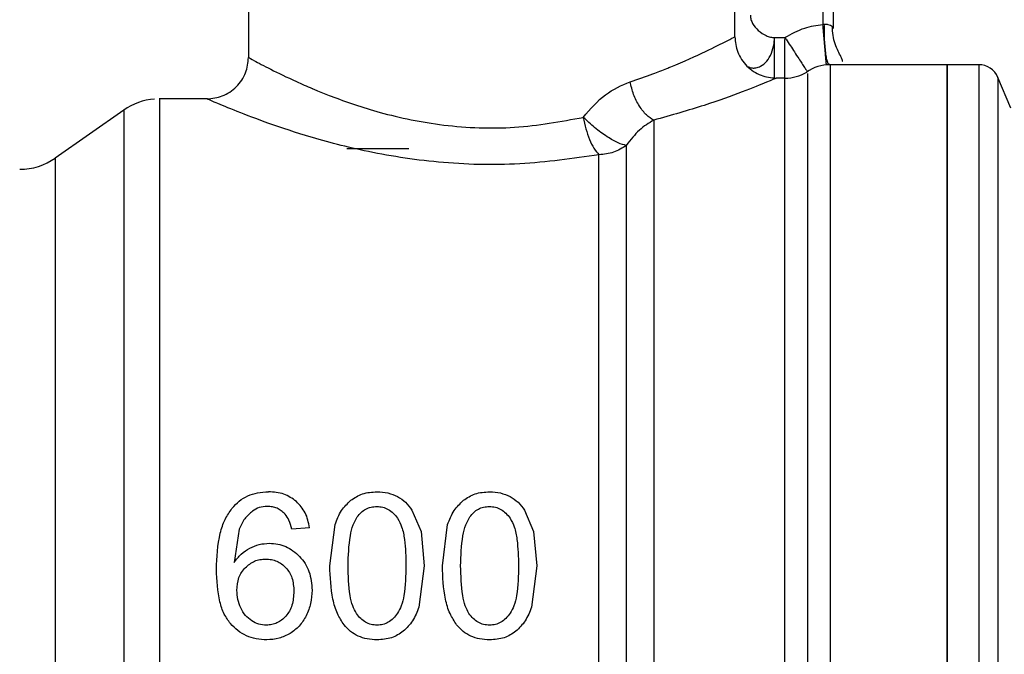
# Model space of a CAD drawing. Extents: x 0.4 to 10.6, y 0.4 to 8.1.
# Drawn here: x 3.2 to 3.3, y 2.9 to 2.9 of the extents above; entities that cross this region are included whole.
import ezdxf

# ---------------------------------------------------------------- set-up
doc = ezdxf.new("R2010")
doc.units = 0
doc.linetypes.add('SLD-SOLID', pattern=[0])
doc.layers.get('0').update_dxf_attribs({"linetype": 'CONTINUOUS'})

msp = doc.modelspace()

# ---------------------------------------------------------------- linework, layer by layer
at = {"color": 7, "linetype": 'SLD-SOLID'}
for p, q in [((3.259524836531489, 2.970051334646479), (3.259524836531489, 2.942492282344336)), ((3.305784670133944, 2.944460790270631), (3.305784670133944, 2.970051334646479)), ((3.3151350607841, 2.967098587423533), (3.3151350607841, 2.945232658687275)), ((3.309513480391743, 2.943817312370809), (3.30956011985296, 2.944388132443314)), ((3.30956011985296, 2.943771948894852), (3.30956011985296, 2.944388132443314)), ((3.30956011985296, 2.944388132443314), (3.310551545733257, 2.944388132443314)), ((3.310657437843316, 2.944226038315839), (3.310551545733257, 2.944388132443314)), ((3.310551545733257, 2.944388132443314), (3.310551545733257, 2.944194505346778)), ((3.314497126820234, 2.94178075189733), (3.314492140211173, 2.941836235256381)), ((3.314796411362873, 2.941794054410324), (3.314739417354607, 2.941852852397752)), ((3.325961839712226, 2.941803308970082), (3.314854197361991, 2.941803308970082)), ((3.328989327405096, 2.941803308970082), (3.325957762425994, 2.941803308970082)), ((3.325961839712226, 2.827039526397758), (3.325961839712226, 2.941803308970082)), ((3.310551545733257, 2.940523774418041), (3.309721685986534, 2.940523774418041)), ((3.31264055360086, 2.941190132053554), (3.312702798215138, 2.941094843820999)), ((3.332040105495581, 2.937683988556823), (3.330801490470834, 2.940603589496011)), ((3.255587820678899, 2.938555281158243), (3.251049713103505, 2.938555281158243)), ((3.251052177075041, 2.938554298502928), (3.251052177075041, 2.938555281158243)), ((3.247664920204921, 2.937487281495866), (3.241156955385486, 2.932930356804516)), ((3.268875227181645, 2.933830865068435), (3.274780721627536, 2.933830865068435)), ((3.27507833418949, 2.899469066018869), (3.275937028269783, 2.897422136331842)), ((3.285784261180375, 2.899469066018869), (3.286642925927673, 2.897422136331842)), ((3.258639713423173, 2.897667492164137), (3.258162729599998, 2.894480124984875)), ((3.265334500084426, 2.89777930953908), (3.263651988854273, 2.89764772172586)), ((3.267261355158566, 2.894169943234788), (3.267759546736748, 2.898098892513897)), ((3.275937028269783, 2.897422136331842), (3.276247195353373, 2.894169943234788)), ((3.27796728214945, 2.894169943234788), (3.278465444394637, 2.898098892513897)), ((3.286642925927673, 2.897422136331842), (3.286953122344258, 2.894169943234788)), ((3.276247195353373, 2.894169943234788), (3.275744809156981, 2.890251803164142)), ((3.286953122344258, 2.894169943234788), (3.286450706814871, 2.890251803164142))]:
    msp.add_line(p, q, dxfattribs=at)
at = {"color": 8, "linetype": 'SLD-SOLID'}
for p, q in [((3.31415082148745, 2.957256062458555), (3.31415082148745, 2.945637659342005)), ((3.310551545733257, 2.940523774418041), (3.310551545733257, 2.944194505346778)), ((3.314854197361991, 2.941803308970082), (3.314854197361991, 2.828900598565161)), ((3.328989327405096, 2.941803308970082), (3.328989327405096, 2.827040003058918)), ((3.310551545733257, 2.828319057283175), (3.310551545733257, 2.940523774418041)), ((3.330801490470834, 2.940603589496011), (3.330801490470834, 2.828239249538454)), ((3.247664920204921, 2.937487281495866), (3.247664920204921, 2.831356518194167)), ((3.241156955385486, 2.932930356804516), (3.241156955385486, 2.8359124748967))]:
    msp.add_line(p, q, dxfattribs=at)
at = {"color": 7, "linetype": 'SLD-SOLID'}
for centre, radius, start, end in [((3.314854198125413, 2.937866299711548), 0.003937007874015297, 90.00000000000647, 124.7276400887424), ((3.328989326866948, 2.939834803648555), 0.001968503937016607, 22.9882995305791, 90), ((3.310551542024232, 2.944460787900524), 0.003937007874015598, 270.0000000716161, 301.6484177556088), ((3.25105217881813, 2.93264976427848), 0.005905511811023545, 94.53190289261806, 125.0000033512975), ((3.237769706463405, 2.937767874514699), 0.005905511811029328, 269.9999999999965, 304.9999926240141)]:
    msp.add_arc(centre, radius, start, end, dxfattribs=at)
for points, knots in [([(3.307265957021992, 2.946499154723271), (3.307276817558486, 2.946370481580198), (3.307299459882651, 2.946102220521618), (3.307524675097342, 2.945585752005452), (3.307989522677286, 2.945017869397316), (3.308607360115382, 2.944616879294346), (3.309149266312368, 2.944420673060248), (3.309426796822743, 2.944398691957171), (3.30956011985296, 2.944388132443314)], [0, 0, 0, 0, 0.1139317120567255, 0.2375277462893233, 0.4931359826813527, 0.7539057226202804, 0.8817786385528151, 1, 1, 1, 1]), ([(3.310551545733257, 2.944388132443314), (3.311162628319267, 2.94473057187063), (3.312290114727107, 2.94536239448945), (3.313566307956678, 2.945551188956508), (3.31415082148745, 2.945637659342005)], [0, 0, 0, 0, 0.5419866543497961, 1, 1, 1, 1]), ([(3.31415082148745, 2.945637659342005), (3.314174178677025, 2.945646752440889), (3.314219623216435, 2.945664444282162), (3.314267973547853, 2.94566598130321), (3.314291473195963, 2.945666728339532)], [0, 0, 0, 0, 0.5139713126921022, 1, 1, 1, 1]), ([(3.314291473195963, 2.945666728339532), (3.314407435316773, 2.945659458033524), (3.314629084006196, 2.945645561652646), (3.314904472353603, 2.945574949662773), (3.315099493818689, 2.94544410243598), (3.31512286331178, 2.945305172022112), (3.3151350607841, 2.945232658687275)], [0, 0, 0, 0, 0.239429982169232, 0.4576437666461606, 0.7169226085582626, 1, 1, 1, 1]), ([(3.316003522751553, 2.942096477583373), (3.316011415087189, 2.942133166916963), (3.31603676737986, 2.942251022868105), (3.315892037123659, 2.942560328830981), (3.315597676249038, 2.943090664191728), (3.315298033880397, 2.943777174756767), (3.315082379069958, 2.944586826860764), (3.315076671312434, 2.945170265845679), (3.31507378415864, 2.945465386665448)], [0, 0, 0, 0, 0.07566843765943544, 0.243067257412775, 0.4174512710818118, 0.6034457902828866, 0.7994110669998421, 1, 1, 1, 1]), ([(3.295823625204785, 2.94018509566382), (3.296560688046621, 2.940434472038684), (3.29778977703976, 2.940850319562256), (3.29902102999393, 2.941329193540668), (3.300858803518974, 2.942073785198284), (3.303096577215804, 2.943086406603717), (3.305329930147372, 2.944217526779655), (3.305627509268943, 2.944376716950066), (3.305784670133944, 2.944460790270631)], [0, 0, 0, 0, 0.1252996626352701, 0.2089434271374712, 0.2343906451975498, 0.49206520639428, 0.7317437086800119, 1, 1, 1, 1]), ([(3.305784670133944, 2.944460790270631), (3.305837248611392, 2.943965525261071), (3.305918131332993, 2.943203647324866), (3.306409097675848, 2.942287062621956), (3.306917200194571, 2.941656316241738), (3.307547938381342, 2.941148193901446), (3.308464548962131, 2.940657265246494), (3.30922642394414, 2.940576364500949), (3.309721685986534, 2.940523774418041)], [0, 0, 0, 0, 0.239456027068821, 0.3683608980915485, 0.4999985172154294, 0.6316376372591535, 0.7605435269298305, 1, 1, 1, 1]), ([(3.309560090519966, 2.940455897868823), (3.309560087202642, 2.940483391641196), (3.309560080567932, 2.940538379716095), (3.309560130329215, 2.941270770825806), (3.309560117233945, 2.942372504968446), (3.309560118979961, 2.943305470794282), (3.30956011985296, 2.943771948894852)], [0, 0, 0, 0, 0.2499960155324301, 0.4999968516645297, 0.7500010049076327, 1, 1, 1, 1]), ([(3.255587820678899, 2.938555281158243), (3.256083082987001, 2.938607870530066), (3.256844947369591, 2.938688769012828), (3.257761547885865, 2.93917969230271), (3.258392276835226, 2.939687808506164), (3.258900380479673, 2.940318554508966), (3.259391340590879, 2.941235137502673), (3.259472244434597, 2.941997008333796), (3.259524836531489, 2.942492267677839)], [0, 0, 0, 0, 0.2394580938863985, 0.3683595336665089, 0.4999995447399028, 0.6316380548832943, 0.760543798428298, 1, 1, 1, 1]), ([(3.259524836531489, 2.942492282344336), (3.259636563270604, 2.942430611275577), (3.259855067983368, 2.942310000763967), (3.261526813673602, 2.941424649218043), (3.263560332658926, 2.940429911126001), (3.265082573792184, 2.939758604249767), (3.265769741935553, 2.939466558461532), (3.266345059554209, 2.939225016377015), (3.268292874177531, 2.938448532650228), (3.272105077005548, 2.937141077174032), (3.278076418433757, 2.935894055457412), (3.284941315822689, 2.935620400347836), (3.289223173003756, 2.936406762950217), (3.291372841953946, 2.936801549417502)], [0, 0, 0, 0, 0.1120999947025042, 0.2192346911515904, 0.3263531631024859, 0.3789864302187241, 0.3808185929954033, 0.3953584180712034, 0.4358308914365094, 0.563310993418033, 0.7054583767443064, 0.8521279539982514, 1, 1, 1, 1]), ([(3.325961839712226, 2.941803308970082), (3.325961839712226, 2.941589743283244), (3.325961839712226, 2.941162610789882), (3.325961839712226, 2.937750585683028), (3.325961839712226, 2.932447368620132), (3.325961839712226, 2.925256218012533), (3.325961839712226, 2.916507070811534), (3.325961839712226, 2.90652195437798), (3.325961839712226, 2.895688264923386), (3.325961839712226, 2.884421418325095), (3.325961839712226, 2.873154571499148), (3.325961839712226, 2.862320883557398), (3.325961839712226, 2.852335762514859), (3.325961839712226, 2.84358662115104), (3.325961839712226, 2.836395469380659), (3.325961839712226, 2.831092255814532), (3.325961839712226, 2.827680217753241), (3.325961839712226, 2.827253089793948), (3.325961839712226, 2.827039526397758)], [0, 0, 0, 0, 0.06249994672382161, 0.1250002211237576, 0.1875000362138576, 0.250000105528194, 0.3124999567625268, 0.375000030827982, 0.4374999933069964, 0.5000000131401913, 0.5624999924250368, 0.6249999549040511, 0.6875000649029142, 0.7499998846412113, 0.8124999539555477, 0.8749997690456477, 0.9375000552730195, 0.9999999999999999, 0.9999999999999999, 0.9999999999999999, 0.9999999999999999]), ([(3.309721685986534, 2.940523774418041), (3.309538418045368, 2.940444904653461), (3.309190899148809, 2.94029534912627), (3.306610908636087, 2.939260109950683), (3.303016903397932, 2.937929285251404), (3.29973630741041, 2.937001229475749), (3.298065105977674, 2.93652845923893)], [0, 0, 0, 0, 0.2650698070174582, 0.5026343737997369, 0.7466319686236887, 1, 1, 1, 1]), ([(3.291372841953946, 2.936801549417502), (3.292043110268045, 2.937590551301545), (3.293351579464223, 2.939130807105496), (3.295013183933926, 2.939839455231266), (3.295823625204785, 2.94018509566382)], [0, 0, 0, 0, 0.5122537970761278, 1, 1, 1, 1]), ([(3.298065105977674, 2.936528429905935), (3.297831724761377, 2.936675799393003), (3.297347679055438, 2.936981451958079), (3.296677988713632, 2.937850253069599), (3.296119988160532, 2.938953350005369), (3.295921448855821, 2.939778520364441), (3.295823625204785, 2.94018509566382)], [0, 0, 0, 0, 0.2358375672258648, 0.4891403152552946, 0.7482908505106922, 1, 1, 1, 1]), ([(3.251052177075041, 2.938554298502928), (3.25105217707504, 2.938332303965676), (3.25105217707504, 2.93788831362001), (3.251052177075041, 2.9346202229359), (3.25105217707504, 2.929579166046967), (3.251052177075041, 2.922769468166131), (3.251052177075041, 2.91450235359866), (3.251052177075041, 2.905080839457537), (3.25105217707504, 2.894869197019026), (3.251052177075041, 2.884257369588151), (3.251052177075041, 2.873651832553362), (3.251052177075041, 2.86345876202927), (3.25105217707504, 2.854067472994033), (3.251052177075041, 2.845841014764739), (3.251052177075041, 2.839080897937275), (3.251052177075041, 2.834096372685144), (3.251052177075041, 2.830889650443546), (3.25105217707504, 2.830488255186057), (3.251052177075041, 2.830287557876221)], [0, 0, 0, 0, 0.06249975759435305, 0.1249998730676767, 0.1875000480946722, 0.249999973703277, 0.3124997842882538, 0.374999755002461, 0.4374998378376058, 0.4999998231641956, 0.5624998480497971, 0.6249998787222051, 0.6874999552065947, 0.7499998737399958, 0.8125000301261674, 0.8750000386461912, 0.9375001186357429, 1, 1, 1, 1]), ([(3.29285685681048, 2.933250453106736), (3.290372199029944, 2.932887022282317), (3.285420745573797, 2.932162773323071), (3.277589059813592, 2.932382262338141), (3.27061848599611, 2.933497701096108), (3.265071700163914, 2.93498619258855), (3.260940993369335, 2.93638980781513), (3.25799382455665, 2.937533402263885), (3.25598971231428, 2.938379930045205), (3.255723770840328, 2.938495964143343), (3.255587820678899, 2.938555281158243)], [0, 0, 0, 0, 0.1496691043831556, 0.2982622435902301, 0.4426003352908477, 0.571609502231373, 0.6810424293800752, 0.7852539353223483, 0.8902211011866643, 0.9999999999999999, 0.9999999999999999, 0.9999999999999999, 0.9999999999999999]), ([(3.291372841953946, 2.936801549417502), (3.291446410196056, 2.936431593208591), (3.291593402776245, 2.935692404448), (3.291950504843145, 2.934674131016924), (3.292378944916526, 2.933797821743292), (3.292696278716951, 2.933434368621767), (3.29285685681048, 2.933250453106736)], [0, 0, 0, 0, 0.2469138617823764, 0.4933447447788093, 0.7436209604801334, 1, 1, 1, 1]), ([(3.295460893395094, 2.934138201518058), (3.295217988580077, 2.934193040812294), (3.29473399353408, 2.934302309732034), (3.293637682337577, 2.934929272099471), (3.292446913360271, 2.935794251226939), (3.291725924888305, 2.936470417056279), (3.291372841953946, 2.936801549417502)], [0, 0, 0, 0, 0.25093588114846, 0.4999971833843754, 0.7551383017305757, 0.9999999999999999, 0.9999999999999999, 0.9999999999999999, 0.9999999999999999]), ([(3.298065105977674, 2.93652845923893), (3.297599966470518, 2.936252665369478), (3.296667220794069, 2.93569961507948), (3.295863710826771, 2.934659589493771), (3.295460893395094, 2.934138201518058)], [0, 0, 0, 0, 0.4986777413197058, 1, 1, 1, 1]), ([(3.298065105977674, 2.93652845923893), (3.298065105104374, 2.935182283304351), (3.298065103357768, 2.932489924889532), (3.298065116457352, 2.926607652541412), (3.298065066678821, 2.919582571540249), (3.298065076695078, 2.911482701771034), (3.298065086408859, 2.902586346113235), (3.298065037537619, 2.893147946261568), (3.298065047310716, 2.88345074080342), (3.298065057089617, 2.873782251333715), (3.298065008200896, 2.86442995295947), (3.298065017978686, 2.855672119615123), (3.298065027756393, 2.847768140260673), (3.298064978867927, 2.840955887995493), (3.298064988645715, 2.835427113718888), (3.298064998423329, 2.831386624237473), (3.298064949535059, 2.828802841447089), (3.29806495605349, 2.828480318560084), (3.298064959312702, 2.828319057283175)], [0, 0, 0, 0, 0.06249964007792074, 0.1249995840548517, 0.1874994335442039, 0.2499997876781373, 0.3124998408716104, 0.3749997583171611, 0.4374998061173703, 0.4999998064134955, 0.562499722810242, 0.6250000004627884, 0.6874999605545288, 0.7499996393115647, 0.8124998971769273, 0.8749998780864446, 0.9375000036101522, 1, 1, 1, 1]), ([(3.295460893395094, 2.934138201518058), (3.295071832990688, 2.93388297635745), (3.294293712850591, 2.933372526474915), (3.293335808549443, 2.933291144206149), (3.29285685681048, 2.933250453106736)], [0, 0, 0, 0, 0.500000429699745, 1, 1, 1, 1]), ([(3.295460893395094, 2.934138201518058), (3.295460890073536, 2.932665447542479), (3.295460883430398, 2.929719928736806), (3.295460933254225, 2.923641142778271), (3.295460919921399, 2.91655245490358), (3.295460923428771, 2.90852640782963), (3.295460922732047, 2.899824840105131), (3.29546092201157, 2.890684971161306), (3.295460925590201, 2.881368184957086), (3.295460911996156, 2.872137755318178), (3.295460962793753, 2.863255296554595), (3.295460949195343, 2.85497255633319), (3.295460952791345, 2.847523489469228), (3.295460952005766, 2.84112176883604), (3.29546095155209, 2.835938576095712), (3.295460954152384, 2.832158889920612), (3.29546094420496, 2.82974752145632), (3.295460968997733, 2.829451385868426), (3.295460981394077, 2.829303318579571)], [0, 0, 0, 0, 0.06249971325633375, 0.124999887149155, 0.1875000927573334, 0.2499999510535925, 0.3124999359684356, 0.3749999452887111, 0.4374999361693152, 0.499999896068389, 0.5624999182873508, 0.6249999439890327, 0.6875000899969751, 0.7500000297920654, 0.8125000276762694, 0.875000452561984, 0.9375004394814267, 1, 1, 1, 1]), ([(3.29285685681048, 2.830287557876221), (3.29285685681048, 2.830435717640967), (3.29285685681048, 2.83073203839151), (3.29285685681048, 2.833106943403281), (3.292856856810479, 2.836824478716677), (3.29285685681048, 2.841918881420332), (3.292856856810479, 2.848208525279044), (3.29285685681048, 2.855525414822853), (3.29285685681048, 2.863659723570324), (3.29285685681048, 2.872381913861853), (3.29285685681048, 2.881444914483054), (3.29285685681048, 2.890592043973668), (3.29285685681048, 2.899564996984053), (3.29285685681048, 2.908107363050443), (3.29285685681048, 2.915986345943165), (3.29285685681048, 2.922945201589215), (3.29285685681048, 2.92891275569233), (3.29285685681048, 2.931804553422016), (3.29285685681048, 2.933250453106736)], [0, 0, 0, 0, 0.06249994718849075, 0.1250004094670288, 0.1875003655230894, 0.2500001924429313, 0.3125001926312865, 0.37500022596307, 0.437500205114046, 0.5000001372279183, 0.5624999996873216, 0.6249999688795421, 0.6874999875271368, 0.7499999228567411, 0.8124998888440086, 0.8749998665555434, 0.9374998978379443, 1, 1, 1, 1]), ([(3.25795546266103, 2.899631394810299), (3.258177655759452, 2.899874462181309), (3.258612288310645, 2.900349926956422), (3.259455482927171, 2.900850349634924), (3.260404107822281, 2.901159985743833), (3.261076908035577, 2.901193032248951), (3.261424323921783, 2.901210096573002)], [0, 0, 0, 0, 0.2526964619165928, 0.4943002671994172, 0.7388702955895327, 1, 1, 1, 1]), ([(3.264082039886287, 2.900295684469702), (3.263699874652144, 2.900562532512363), (3.262908963107168, 2.901114788915717), (3.261930168806642, 2.901177623436499), (3.261424323921783, 2.901210096573002)], [0, 0, 0, 0, 0.4831959231999272, 1, 1, 1, 1]), ([(3.269256350778873, 2.900398951276756), (3.269617192872414, 2.900635607152557), (3.270368831896218, 2.901128564583658), (3.271280361610128, 2.901182206649685), (3.271754289922467, 2.901210096573002)], [0, 0, 0, 0, 0.480073655191367, 0.9999999999999999, 0.9999999999999999, 0.9999999999999999, 0.9999999999999999]), ([(3.271754289922467, 2.901210096573002), (3.272105457270623, 2.901193955397804), (3.272784885415544, 2.901162725931912), (3.273401148435175, 2.900889141038093), (3.273698891458264, 2.900756960474336)], [0, 0, 0, 0, 0.5168572288049631, 1, 1, 1, 1]), ([(3.279962277769757, 2.900398951276756), (3.280323119780773, 2.900635607206431), (3.28107475051, 2.901128559422547), (3.281986269547798, 2.901182205067317), (3.282460187580357, 2.901210096573002)], [0, 0, 0, 0, 0.4800788432205396, 1, 1, 1, 1]), ([(3.282460187580357, 2.901210096573002), (3.282811364971894, 2.901193956564073), (3.283490803380058, 2.901162729776019), (3.284107075383695, 2.900889141003777), (3.284404818449149, 2.900756960474336)], [0, 0, 0, 0, 0.5168642033138995, 1, 1, 1, 1]), ([(3.265334500084426, 2.89777930953908), (3.265238244088964, 2.898278959114068), (3.265054568643703, 2.899232389159842), (3.264395649365608, 2.899952805674657), (3.264082039886287, 2.900295684469702)], [0, 0, 0, 0, 0.5240547822072416, 1, 1, 1, 1]), ([(3.267759546736748, 2.898098892513897), (3.267938076693216, 2.898557937428559), (3.268276026793495, 2.899426891177344), (3.268942131356646, 2.900087380645656), (3.269256350778873, 2.900398951276756)], [0, 0, 0, 0, 0.5282731276609961, 1, 1, 1, 1]), ([(3.273698891458264, 2.900756960474336), (3.273968385271304, 2.900588179264173), (3.274515026603567, 2.900245823406192), (3.274888820457038, 2.899730390729135), (3.27507833418949, 2.899469066018869)], [0, 0, 0, 0, 0.4929993345447825, 1, 1, 1, 1]), ([(3.278465444394637, 2.898098892513897), (3.278643985895586, 2.898557936715024), (3.278981956550328, 2.899426885773851), (3.279648060152907, 2.900087379824775), (3.279962277769757, 2.900398951276756)], [0, 0, 0, 0, 0.5282751577484643, 0.9999999999999999, 0.9999999999999999, 0.9999999999999999, 0.9999999999999999]), ([(3.284404818449149, 2.900756960474336), (3.284674312262189, 2.900588179264173), (3.285220953594452, 2.900245823406192), (3.285594747447922, 2.899730390729135), (3.285784261180375, 2.899469066018869)], [0, 0, 0, 0, 0.4929993345447825, 1, 1, 1, 1]), ([(3.256480247702839, 2.893822171252279), (3.256529722294359, 2.894988063540385), (3.256599144055125, 2.89662402036222), (3.25722973059082, 2.89856904639027), (3.257724078597338, 2.899292687862415), (3.25795546266103, 2.899631394810299)], [0, 0, 0, 0, 0.5688471697398466, 0.7981950111619014, 1, 1, 1, 1]), ([(3.259900826854684, 2.89936890850923), (3.259642667882107, 2.899140410497941), (3.259100564069453, 2.898660591253747), (3.258798125597353, 2.898008858694121), (3.258639713423173, 2.897667492164137)], [0, 0, 0, 0, 0.4762168546883023, 1, 1, 1, 1]), ([(3.261320954449249, 2.899818979309974), (3.261060238431075, 2.899801194712142), (3.260547114482085, 2.899766192248023), (3.260113918075374, 2.899499899221833), (3.259900826854684, 2.89936890850923)], [0, 0, 0, 0, 0.5080955950038257, 0.9999999999999999, 0.9999999999999999, 0.9999999999999999, 0.9999999999999999]), ([(3.263007425633656, 2.899090245061708), (3.262891163184013, 2.899202113639956), (3.262664470943284, 2.899420238569783), (3.262250316026755, 2.899650427069578), (3.261798729797882, 2.899794658752629), (3.26148237145708, 2.899810762578813), (3.261320954449249, 2.899818979309974)], [0, 0, 0, 0, 0.2578909621204291, 0.5028440416136363, 0.7463337713025536, 1, 1, 1, 1]), ([(3.263651988854273, 2.89764772172586), (3.263580052252721, 2.897943830423444), (3.263453538618495, 2.898464591574915), (3.263141874986384, 2.898901685864396), (3.263007425633656, 2.899090245061708)], [0, 0, 0, 0, 0.568607502206086, 1, 1, 1, 1]), ([(3.269877183606959, 2.898820718841964), (3.269994560895024, 2.898971852036989), (3.270220403065459, 2.899262642950222), (3.270671728255508, 2.899580197723088), (3.271183799551201, 2.899777424298267), (3.271548473636719, 2.899798688134015), (3.271735487473008, 2.899809592751742)], [0, 0, 0, 0, 0.2639230911885154, 0.5078066185071887, 0.747591133770913, 1, 1, 1, 1]), ([(3.271735487473008, 2.899809592751742), (3.271926493812844, 2.899796726432441), (3.272305399902925, 2.899771203055865), (3.272840549625309, 2.899544091992644), (3.27332341466163, 2.899183760311928), (3.273574778348178, 2.898859982872452), (3.273707134029712, 2.898689497691176)], [0, 0, 0, 0, 0.2393367775986413, 0.4747809035565433, 0.7234456081569649, 1, 1, 1, 1]), ([(3.280583081264849, 2.898820718841964), (3.280700469498282, 2.898971851322953), (3.280926329244464, 2.899262636376938), (3.281377647682257, 2.899580190664485), (3.28188971427922, 2.899777432368265), (3.282254390230299, 2.89979869050585), (3.282441414463892, 2.899809592751742)], [0, 0, 0, 0, 0.2639291157926157, 0.5078103772365542, 0.7475803197132123, 1, 1, 1, 1]), ([(3.282441414463892, 2.899809592751742), (3.282632420803728, 2.899796726432441), (3.283011326893809, 2.899771203055865), (3.283546476616193, 2.899544091992644), (3.284029341652515, 2.899183760311928), (3.284280705339063, 2.898859982872452), (3.284413061020596, 2.898689497691176)], [0, 0, 0, 0, 0.2393367775986413, 0.4747809035565433, 0.7234456081569649, 1, 1, 1, 1]), ([(3.269000244404102, 2.894169943234788), (3.269027417812329, 2.895129553836048), (3.26906472688322, 2.896447098534593), (3.269426416600011, 2.89800954631654), (3.269738287573952, 2.898570770100978), (3.269877183606959, 2.898820718841964)], [0, 0, 0, 0, 0.5979031661611467, 0.820920637792546, 1, 1, 1, 1]), ([(3.273707134029712, 2.898689497691176), (3.273849470462286, 2.898419694055446), (3.27418193963788, 2.897789487222798), (3.274451607278646, 2.896254718570267), (3.274485509616539, 2.895008153890469), (3.274508306107837, 2.894169943234788)], [0, 0, 0, 0, 0.1969382688279644, 0.460008043588419, 1, 1, 1, 1]), ([(3.279706171394987, 2.894169943234788), (3.27973334214538, 2.895129555094154), (3.279770647567068, 2.89644710152008), (3.28013235020131, 2.898009538647023), (3.280444197086613, 2.898570769140491), (3.280583081264849, 2.898820718841964)], [0, 0, 0, 0, 0.5979047320657452, 0.8209227877784878, 1, 1, 1, 1]), ([(3.284413061020596, 2.898689497691176), (3.284555397453171, 2.898419694055446), (3.284887866628764, 2.897789487222798), (3.28515753426953, 2.896254718570267), (3.285191436607424, 2.895008153890469), (3.285214233098721, 2.894169943234788)], [0, 0, 0, 0, 0.1969382688279644, 0.460008043588419, 1, 1, 1, 1]), ([(3.259656277679737, 2.895863747667814), (3.259952299957658, 2.895994819067536), (3.260541709818342, 2.896255795288622), (3.26118747899951, 2.896293996557619), (3.261508920277851, 2.89631301181121)], [0, 0, 0, 0, 0.5022350280642217, 1, 1, 1, 1]), ([(3.261508920277851, 2.89631301181121), (3.26178086264935, 2.896298901114144), (3.262315675967221, 2.896271150423166), (3.263081761090945, 2.896023297728809), (3.263790085793052, 2.895628625077662), (3.264183210457752, 2.895254864528772), (3.264385137718208, 2.895062883586131)], [0, 0, 0, 0, 0.251378072250143, 0.4943707011133283, 0.7402850843533378, 1, 1, 1, 1]), ([(3.258162729599998, 2.894480124984875), (3.258371778807472, 2.894767768303272), (3.258777609672977, 2.895326175284443), (3.259369350773183, 2.895688204709811), (3.259656277679737, 2.895863747667814)], [0, 0, 0, 0, 0.5151141158617644, 0.9999999999999999, 0.9999999999999999, 0.9999999999999999, 0.9999999999999999]), ([(3.259222442691436, 2.893993695937478), (3.259502450143327, 2.89422903265638), (3.25991924707823, 2.894579336273106), (3.260624352903191, 2.894789561720194), (3.260986135851276, 2.894808726164913), (3.261170564186569, 2.894818495742654)], [0, 0, 0, 0, 0.5008699597239703, 0.7455553864263702, 1, 1, 1, 1]), ([(3.261170564186569, 2.894818495742654), (3.261355141909053, 2.894809249327019), (3.261715835467125, 2.894791180393729), (3.262230129087243, 2.894627949722099), (3.262700176140759, 2.894367111663312), (3.262956855509378, 2.894118436105853), (3.263088032702476, 2.89399134929792)], [0, 0, 0, 0, 0.2562411005659459, 0.5007349372636083, 0.7448482521434721, 1, 1, 1, 1]), ([(3.264385137718208, 2.895062883586131), (3.264568854140622, 2.894846566544283), (3.264935697496683, 2.894414626554585), (3.265456266969621, 2.893350824322291), (3.265529182048587, 2.892457256673378), (3.265578873261407, 2.891848295387995)], [0, 0, 0, 0, 0.2421549468839544, 0.4835328939812619, 1, 1, 1, 1]), ([(3.257812258981998, 2.888687767898678), (3.25760309056936, 2.888980918946127), (3.257153855235717, 2.889610525524614), (3.256583528116264, 2.891348255588729), (3.25652334869703, 2.892789756478682), (3.256480247702839, 2.893822171252279)], [0, 0, 0, 0, 0.1982461119478101, 0.425777282148651, 1, 1, 1, 1]), ([(3.258425934559432, 2.891838894163265), (3.258458334654439, 2.892250390458655), (3.258505666821458, 2.89285153102249), (3.258853651140892, 2.893566021326226), (3.259099702436387, 2.893851358373656), (3.259222442691436, 2.893993695937478)], [0, 0, 0, 0, 0.5209427114938993, 0.7610270100165194, 1, 1, 1, 1]), ([(3.263088032702476, 2.89399134929792), (3.26320587035802, 2.893846898568749), (3.263445393741021, 2.893553279969768), (3.263777283730012, 2.892805104714128), (3.263819894693695, 2.892178409361263), (3.263849370574103, 2.891744896582467)], [0, 0, 0, 0, 0.2298853558339307, 0.4672777804122573, 1, 1, 1, 1]), ([(3.268620822120554, 2.888565170648266), (3.268395076914596, 2.888911736980423), (3.267906920505822, 2.88966115965538), (3.267360458966735, 2.891568007497407), (3.267301867955528, 2.893106293954475), (3.267261355158566, 2.894169943234788)], [0, 0, 0, 0, 0.2097588680264121, 0.4535871992929255, 1, 1, 1, 1]), ([(3.269789800616415, 2.889648826796444), (3.269664279633871, 2.889880382888663), (3.269375443644812, 2.890413215978108), (3.269056159476852, 2.891947489752296), (3.269023948846004, 2.893227764017913), (3.269000244404102, 2.894169943234788)], [0, 0, 0, 0, 0.1687221952171218, 0.3882461811901166, 1, 1, 1, 1]), ([(3.274508306107837, 2.894169943234788), (3.274484284135477, 2.893232134256179), (3.2744515953992, 2.891955977997225), (3.274127307711302, 2.890425282187242), (3.273836305639832, 2.889891205489154), (3.273709363337292, 2.889658228021173)], [0, 0, 0, 0, 0.6097767455438307, 0.829774962855275, 1, 1, 1, 1]), ([(3.279326719778444, 2.888565170648266), (3.279100988751542, 2.888911738864146), (3.278612858249638, 2.889661172911752), (3.278066327604404, 2.891567993976594), (3.278007771040502, 2.893106289783077), (3.27796728214945, 2.894169943234788)], [0, 0, 0, 0, 0.2097566655977088, 0.4535868545009824, 0.9999999999999999, 0.9999999999999999, 0.9999999999999999, 0.9999999999999999]), ([(3.280495727607299, 2.889648826796444), (3.280370208558466, 2.889880383353683), (3.280081375899513, 2.890413219578515), (3.2797620253776, 2.891947479355844), (3.279729849911311, 2.893227760694275), (3.279706171394987, 2.894169943234788)], [0, 0, 0, 0, 0.1687220142031406, 0.3882472695483751, 1, 1, 1, 1]), ([(3.285214233098721, 2.894169943234788), (3.285190211126361, 2.893232134256179), (3.285157522390084, 2.891955977997225), (3.284833234702187, 2.890425282187242), (3.284542232630717, 2.889891205489154), (3.284415290328176, 2.889658228021173)], [0, 0, 0, 0, 0.6097767455438307, 0.829774962855275, 1, 1, 1, 1]), ([(3.258790719678736, 2.890164977500493), (3.258684324418622, 2.890433471387789), (3.258470758097783, 2.89097241693495), (3.258440911878655, 2.891549369807858), (3.258425934559432, 2.891838894163265)], [0, 0, 0, 0, 0.4981837009503126, 1, 1, 1, 1]), ([(3.263849370574103, 2.891744896582467), (3.263819374889099, 2.891295277198911), (3.263775988400399, 2.890644936781555), (3.263440500583017, 2.889860569753834), (3.263197690919282, 2.889548651102807), (3.263078323481305, 2.889395309058436)], [0, 0, 0, 0, 0.5324495110263604, 0.7701479293073497, 1, 1, 1, 1]), ([(3.265578873261407, 2.891848295387995), (3.265556539472, 2.891424623305979), (3.265512411978621, 2.890587524565003), (3.26517939009157, 2.889814449331028), (3.26501491710961, 2.889432642627155)], [0, 0, 0, 0, 0.5061196024749367, 1, 1, 1, 1]), ([(3.259834504954173, 2.888941747631349), (3.25962009372941, 2.889102883689764), (3.2591807577487, 2.889433057020612), (3.258922790133687, 2.889917142537165), (3.258790719678736, 2.890164977500493)], [0, 0, 0, 0, 0.4880347482963908, 1, 1, 1, 1]), ([(3.275744809156981, 2.890251803164142), (3.275568121744381, 2.88979388911167), (3.275231759843814, 2.88892215275695), (3.274569092236094, 2.888261265270829), (3.27425451703963, 2.887947535116577)], [0, 0, 0, 0, 0.5252896130726213, 0.9999999999999999, 0.9999999999999999, 0.9999999999999999, 0.9999999999999999]), ([(3.286450706814871, 2.890251803164142), (3.286274030906628, 2.889793888372534), (3.285937689543902, 2.88892214707768), (3.285275021055713, 2.888261264396729), (3.284960444030514, 2.887947535116577)], [0, 0, 0, 0, 0.5252874841561502, 1, 1, 1, 1]), ([(3.261236358093179, 2.888530301051082), (3.260989221464325, 2.888548132823539), (3.260492113408327, 2.888584000909066), (3.260054539538841, 2.888822046233114), (3.259834504954173, 2.888941747631349)], [0, 0, 0, 0, 0.4971487101685363, 1, 1, 1, 1]), ([(3.263078323481305, 2.889395309058436), (3.262949432598185, 2.88926305629389), (3.262699880273138, 2.889006994855818), (3.2622460828864, 2.888732467168026), (3.261754434923851, 2.888559709415318), (3.261410701384206, 2.888540197558127), (3.261236358093179, 2.888530301051082)], [0, 0, 0, 0, 0.2634784949725221, 0.5101343821097823, 0.7515378217886689, 1, 1, 1, 1]), ([(3.26501491710961, 2.889432642627155), (3.264814637621133, 2.889086399681398), (3.264424183396053, 2.88841138287312), (3.263790282674151, 2.887955478943431), (3.263481534823373, 2.887733426256648)], [0, 0, 0, 0, 0.5129397394425493, 1, 1, 1, 1]), ([(3.271754289922467, 2.888530301051082), (3.271563338996847, 2.8885431150036), (3.271185833706556, 2.888568447873023), (3.27065231150857, 2.888794890171695), (3.270171424097649, 2.889154680034643), (3.269921101487831, 2.889478811313587), (3.269789800616415, 2.889648826796444)], [0, 0, 0, 0, 0.2423085721166, 0.4790380960971334, 0.7267416155227359, 1, 1, 1, 1]), ([(3.273709363337292, 2.889658228021173), (3.273577397025068, 2.889486921253264), (3.27332640158723, 2.889161101606634), (3.272847121706147, 2.88879816910984), (3.272317509308522, 2.888569139264753), (3.271943085410613, 2.888543319920265), (3.271754289922467, 2.888530301051082)], [0, 0, 0, 0, 0.2755644533654681, 0.5241142186922306, 0.7600444606091707, 1, 1, 1, 1]), ([(3.282460187580357, 2.888530301051082), (3.282269246636583, 2.888543116112932), (3.28189175156304, 2.888568451814224), (3.28135823851593, 2.8887948901469), (3.280877351083829, 2.889154680041722), (3.280627028477097, 2.889478811316022), (3.280495727607299, 2.889648826796444)], [0, 0, 0, 0, 0.2422992058391027, 0.4790316561750518, 0.7267382376121996, 1, 1, 1, 1]), ([(3.284415290328176, 2.889658228021173), (3.284283324014266, 2.889486921250498), (3.28403232857322, 2.889161101598607), (3.283553048714028, 2.88879816913772), (3.28302342718946, 2.888569135251779), (3.282648993057232, 2.888543318796395), (3.282460187580357, 2.888530301051082)], [0, 0, 0, 0, 0.2755610424683149, 0.5241077312818456, 0.7600350528881988, 1, 1, 1, 1]), ([(3.261264547100871, 2.887139191121303), (3.260924767586696, 2.887156183670604), (3.260264810357614, 2.887189188473081), (3.259329518059254, 2.887494122838825), (3.258487450256642, 2.887983727515067), (3.258040278640677, 2.888450005572658), (3.257812258981998, 2.888687767898678)], [0, 0, 0, 0, 0.2602039119231254, 0.5053967221233978, 0.7477942101485939, 1, 1, 1, 1]), ([(3.271754289922467, 2.887139191121303), (3.271435759088626, 2.887154445917435), (3.270822989322747, 2.887183792143488), (3.269961976582099, 2.887462393294831), (3.269203303729066, 2.887913513665242), (3.268816825258899, 2.888345890224763), (3.268620822120554, 2.888565170648266)], [0, 0, 0, 0, 0.2671913053764587, 0.514005980729569, 0.7535274010146608, 1, 1, 1, 1]), ([(3.27425451703963, 2.887947535116577), (3.273894848271742, 2.887711961604548), (3.273137279040431, 2.887215773833027), (3.272230539549311, 2.887165563337402), (3.271754289922467, 2.887139191121303)], [0, 0, 0, 0, 0.474766863572834, 1, 1, 1, 1]), ([(3.282460187580357, 2.887139191121303), (3.282141666758055, 2.887154446919817), (3.281528907234196, 2.887183795506093), (3.280667902439416, 2.887462392147083), (3.279909228939251, 2.88791352143414), (3.279522733691874, 2.888345891156648), (3.279326719778444, 2.888565170648266)], [0, 0, 0, 0, 0.2671837595608471, 0.5139990287238304, 0.7535210252719988, 1, 1, 1, 1]), ([(3.284960444030514, 2.887947535116577), (3.284600765299531, 2.88771196154075), (3.28384318316572, 2.887215778928684), (3.282936436422998, 2.887165564925393), (3.282460187580357, 2.887139191121303)], [0, 0, 0, 0, 0.4747719289175371, 1, 1, 1, 1]), ([(3.263481534823373, 2.887733426256648), (3.26313967310065, 2.887560138476653), (3.262442833131336, 2.887206914224661), (3.261662206984254, 2.887162046998982), (3.261264547100871, 2.887139191121303)], [0, 0, 0, 0, 0.4905885680742988, 0.9999999999999999, 0.9999999999999999, 0.9999999999999999, 0.9999999999999999])]:
    msp.add_open_spline(points, degree=3, knots=knots, dxfattribs=at)
at = {"color": 8, "linetype": 'SLD-SOLID'}
for points, knots in [([(3.314492140211173, 2.941836235256381), (3.314490352387055, 2.941856155764369), (3.314486524251686, 2.941898810072711), (3.314452526764684, 2.942277359613626), (3.314407857461109, 2.942775233449509), (3.314350317218097, 2.943415687301598), (3.314266519120656, 2.944349267433052), (3.314196356481385, 2.945130588314407), (3.31415082148745, 2.945637659342005)], [0, 0, 0, 0, 0.1294272113570321, 0.2771329016676913, 0.4281790112153708, 0.5792224728670985, 0.7269187370182179, 1, 1, 1, 1]), ([(3.314739417354607, 2.941852852397752), (3.314706047706462, 2.941872419845141), (3.314633555096093, 2.941914928394629), (3.314534984418116, 2.942293108984652), (3.314442875474684, 2.942792782408859), (3.314370467521707, 2.943436078520103), (3.314302701865057, 2.944373381417111), (3.314295892195897, 2.945157736586665), (3.314291473195963, 2.945666728339532)], [0, 0, 0, 0, 0.1264515828298183, 0.2747048840620362, 0.4263154169662362, 0.5778922781560468, 0.7260815538927746, 1, 1, 1, 1]), ([(3.310657437843316, 2.944226038315839), (3.310927522773983, 2.943812134660725), (3.311359219482539, 2.943150561854236), (3.31184534632161, 2.942409849531729), (3.312169883074675, 2.9419100397428), (3.312415256749424, 2.941535238148612), (3.312607374122119, 2.941240916372207), (3.312630121313374, 2.941206099652568), (3.31264055360086, 2.941190132053554)], [0, 0, 0, 0, 0.2774662472346293, 0.443494812430379, 0.5773513635939509, 0.7281205416135608, 0.8753109937855956, 1, 1, 1, 1]), ([(3.306997120127618, 2.941628689653966), (3.30714339263996, 2.941573093476887), (3.307401977742348, 2.941474808823728), (3.307821990769847, 2.941496300400419), (3.308305303287347, 2.941655257099343), (3.308835360547099, 2.942101865876233), (3.309300714640703, 2.94286058126351), (3.30944260028688, 2.94349859001592), (3.309513480391743, 2.943817312370809)], [0, 0, 0, 0, 0.1391805483466872, 0.2460477075851461, 0.3860796903926837, 0.5907927979587415, 0.7955772823183597, 1, 1, 1, 1]), ([(3.312702798215138, 2.940976191858343), (3.312702810271652, 2.940952123042879), (3.312702838808412, 2.94089515416948), (3.312702823406271, 2.938585741266394), (3.312702831341778, 2.934475790493234), (3.312702816515389, 2.92862042089271), (3.312702867885071, 2.921298981321234), (3.312702853230931, 2.912735055784068), (3.312702860477945, 2.90322212865773), (3.31270284614406, 2.893077778960208), (3.31270289623267, 2.882642954941159), (3.312702886210035, 2.872267975594824), (3.312702876211947, 2.86230021617025), (3.31270292622701, 2.853077533674931), (3.312702912162637, 2.844897349626577), (3.312702918405169, 2.838079227315617), (3.312702907499361, 2.832684248681929), (3.312702932419856, 2.830574467394292), (3.312702944880111, 2.829519576081346)], [0, 0, 0, 0, 0.04650345686655333, 0.1100697934585443, 0.1736361408392334, 0.2372029772316085, 0.3007692947334455, 0.3643356014380386, 0.4279020526205586, 0.4914684038168605, 0.5550348821695026, 0.6186013663085002, 0.6821677437360104, 0.7457343281971404, 0.8093007157916413, 0.872867009091806, 0.9364334642250812, 0.9999999999999999, 0.9999999999999999, 0.9999999999999999, 0.9999999999999999])]:
    msp.add_open_spline(points, degree=3, knots=knots, dxfattribs=at)

doc.saveas('drawing.dxf')
